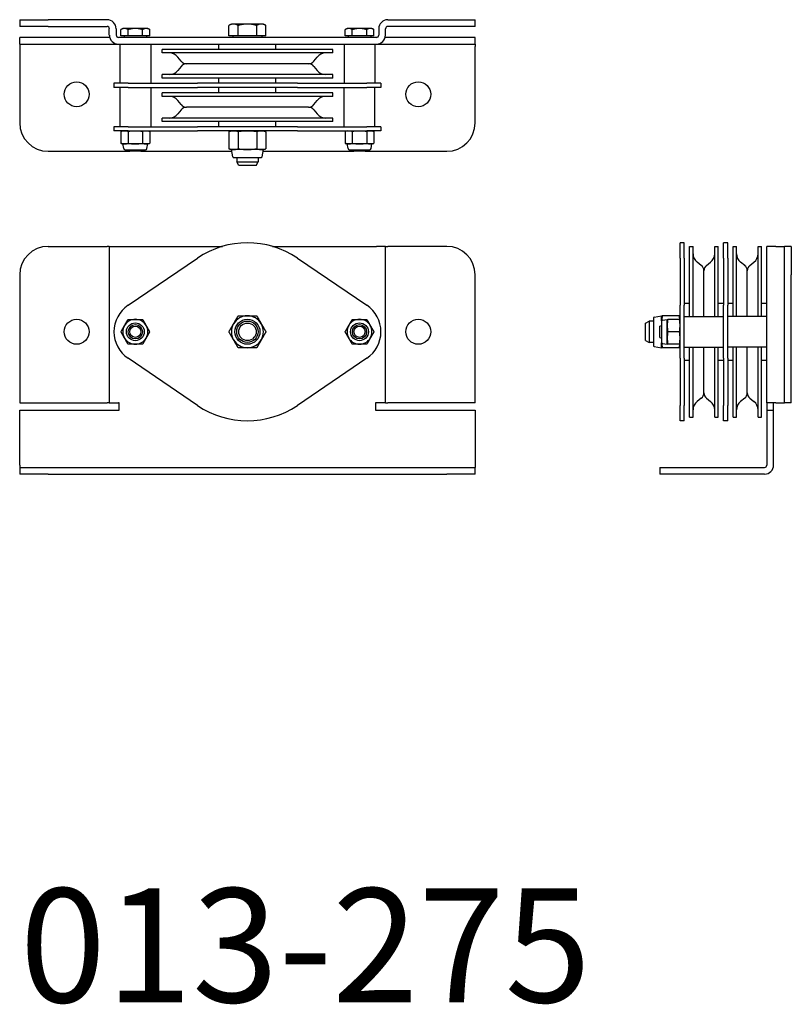
# Model space of a CAD drawing. Units: inches. Extents: x 152 to 311, y 152 to 171.
# Drawn here: x 201 to 215, y 152 to 170 of the extents above; entities that cross this region are included whole.
import ezdxf

# ---------------------------------------------------------------- set-up
doc = ezdxf.new("R2010")
doc.units = ezdxf.units.IN
doc.header["$MEASUREMENT"] = 0
doc.layers.get('0').update_dxf_attribs({"color": 255, "linetype": 'CONTINUOUS'})
doc.styles.add('ROMANS60', font='romans.shx', dxfattribs={"width": 0.6, "height": 0.125})

msp = doc.modelspace()

# ---------------------------------------------------------------- linework, layer by layer
for p, q in [((201.048, 169.563), (201.548, 169.563)), ((201.048, 169.563), (201.048, 169.444)), ((201.548, 169.444), (201.048, 169.444)), ((202.583, 169.563), (201.548, 169.563)), ((201.548, 169.444), (202.583, 169.444)), ((202.86, 169.409), (202.826, 169.389)), ((202.889, 169.409), (202.86, 169.409)), ((203.079, 169.409), (202.889, 169.409)), ((203.268, 169.409), (203.079, 169.409)), ((203.298, 169.409), (203.268, 169.409)), ((203.298, 169.409), (203.331, 169.389)), ((204.766, 169.487), (204.723, 169.462)), ((204.723, 169.278), (204.723, 169.462)), ((204.804, 169.487), (204.766, 169.487)), ((205.048, 169.487), (204.804, 169.487)), ((204.885, 169.278), (204.885, 169.462)), ((205.291, 169.487), (205.048, 169.487)), ((205.21, 169.278), (205.21, 169.462)), ((205.329, 169.487), (205.291, 169.487)), ((205.329, 169.487), (205.372, 169.462)), ((205.372, 169.278), (205.372, 169.462)), ((206.798, 169.409), (206.764, 169.389)), ((206.827, 169.409), (206.798, 169.409)), ((207.016, 169.409), (206.827, 169.409)), ((207.206, 169.409), (207.016, 169.409)), ((207.235, 169.409), (207.206, 169.409)), ((207.235, 169.409), (207.269, 169.389)), ((207.513, 169.563), (208.548, 169.563)), ((208.548, 169.444), (207.513, 169.444)), ((208.548, 169.563), (209.048, 169.563)), ((209.048, 169.444), (208.548, 169.444)), ((209.048, 169.444), (209.048, 169.563)), ((201.048, 169.133), (201.048, 169.253)), ((202.628, 169.253), (201.048, 169.253)), ((202.622, 169.293), (202.622, 169.404)), ((202.742, 169.404), (202.742, 169.293)), ((207.313, 169.253), (202.782, 169.253)), ((202.826, 169.278), (202.826, 169.389)), ((202.953, 169.278), (202.826, 169.278)), ((202.882, 169.278), (202.882, 169.253)), ((202.953, 169.278), (202.953, 169.389)), ((203.205, 169.278), (202.953, 169.278)), ((203.205, 169.278), (203.205, 169.389)), ((203.331, 169.278), (203.205, 169.278)), ((203.276, 169.278), (203.276, 169.253)), ((203.331, 169.278), (203.331, 169.389)), ((204.885, 169.278), (204.723, 169.278)), ((204.794, 169.278), (204.794, 169.253)), ((205.21, 169.278), (204.885, 169.278)), ((205.372, 169.278), (205.21, 169.278)), ((205.301, 169.278), (205.301, 169.253)), ((206.764, 169.278), (206.764, 169.389)), ((206.89, 169.278), (206.764, 169.278)), ((206.819, 169.278), (206.819, 169.253)), ((206.89, 169.278), (206.89, 169.389)), ((207.143, 169.278), (206.89, 169.278)), ((207.143, 169.278), (207.143, 169.389)), ((207.269, 169.278), (207.143, 169.278)), ((207.213, 169.278), (207.213, 169.253)), ((207.269, 169.278), (207.269, 169.389)), ((207.353, 169.404), (207.353, 169.293)), ((209.048, 169.253), (207.468, 169.253)), ((207.473, 169.293), (207.473, 169.404)), ((209.048, 169.133), (209.048, 169.253)), ((201.048, 169.133), (202.782, 169.133)), ((201.048, 169.133), (201.048, 169.093)), ((201.048, 169.093), (201.048, 167.753)), ((202.782, 169.133), (207.313, 169.133)), ((202.809, 169.133), (202.809, 168.446)), ((203.349, 169.133), (203.349, 168.446)), ((204.548, 169.039), (204.548, 169.133)), ((205.548, 169.039), (205.548, 169.133)), ((206.746, 169.133), (206.746, 168.446)), ((207.286, 169.133), (207.286, 168.446)), ((207.313, 169.133), (209.048, 169.133)), ((209.048, 169.133), (209.048, 169.093)), ((209.048, 167.753), (209.048, 169.093)), ((206.548, 169.039), (203.548, 169.039)), ((203.548, 168.979), (203.548, 169.039)), ((206.548, 168.979), (203.548, 168.979)), ((203.883, 168.835), (203.826, 168.907)), ((206.213, 168.835), (206.27, 168.907)), ((206.548, 168.979), (206.548, 169.039)), ((203.883, 168.744), (203.826, 168.672)), ((206.119, 168.789), (203.977, 168.789)), ((206.213, 168.744), (206.27, 168.672)), ((206.548, 168.599), (203.548, 168.599)), ((203.548, 168.539), (203.548, 168.599)), ((206.548, 168.539), (206.548, 168.599)), ((202.951, 168.446), (202.704, 168.446)), ((202.704, 168.446), (202.704, 168.371)), ((202.951, 168.371), (202.704, 168.371)), ((202.809, 168.371), (202.809, 167.683)), ((202.951, 168.446), (204.17, 168.446)), ((202.951, 168.371), (204.17, 168.371)), ((203.349, 168.371), (203.349, 167.683)), ((206.548, 168.539), (203.548, 168.539)), ((205.925, 168.446), (204.17, 168.446)), ((205.925, 168.371), (204.17, 168.371)), ((204.548, 168.446), (204.548, 168.539)), ((204.548, 168.277), (204.548, 168.371)), ((205.548, 168.446), (205.548, 168.539)), ((205.548, 168.277), (205.548, 168.371)), ((205.925, 168.446), (207.145, 168.446)), ((205.925, 168.371), (207.145, 168.371)), ((206.746, 167.683), (206.746, 168.371)), ((207.391, 168.446), (207.145, 168.446)), ((207.391, 168.371), (207.145, 168.371)), ((207.286, 167.683), (207.286, 168.371)), ((207.391, 168.446), (207.391, 168.371)), ((206.548, 168.277), (203.548, 168.277)), ((203.548, 168.217), (203.548, 168.277)), ((206.548, 168.217), (203.548, 168.217)), ((206.548, 168.217), (206.548, 168.277)), ((203.883, 168.073), (203.826, 168.145)), ((206.119, 168.027), (203.977, 168.027)), ((206.213, 168.073), (206.27, 168.145)), ((203.883, 167.982), (203.826, 167.909)), ((206.213, 167.982), (206.27, 167.909)), ((202.951, 167.683), (202.704, 167.683)), ((202.704, 167.683), (202.704, 167.609)), ((202.951, 167.683), (204.17, 167.683)), ((206.548, 167.837), (203.548, 167.837)), ((203.548, 167.777), (203.548, 167.837)), ((206.548, 167.777), (203.548, 167.777)), ((205.925, 167.683), (204.17, 167.683)), ((204.548, 167.683), (204.548, 167.777)), ((205.548, 167.683), (205.548, 167.777)), ((205.925, 167.683), (207.145, 167.683)), ((206.548, 167.777), (206.548, 167.837)), ((207.391, 167.683), (207.145, 167.683)), ((207.391, 167.683), (207.391, 167.609)), ((202.951, 167.609), (202.704, 167.609)), ((202.86, 167.609), (202.826, 167.6)), ((202.826, 167.6), (202.826, 167.393)), ((202.951, 167.609), (204.17, 167.609)), ((202.953, 167.6), (202.953, 167.393)), ((203.205, 167.6), (203.205, 167.393)), ((203.298, 167.609), (203.331, 167.6)), ((203.331, 167.6), (203.331, 167.393)), ((205.925, 167.609), (204.17, 167.609)), ((204.766, 167.609), (204.723, 167.597)), ((204.723, 167.597), (204.723, 167.296)), ((204.885, 167.597), (204.885, 167.296)), ((205.21, 167.597), (205.21, 167.296)), ((205.329, 167.609), (205.372, 167.597)), ((205.372, 167.597), (205.372, 167.296)), ((205.925, 167.609), (207.145, 167.609)), ((206.798, 167.609), (206.764, 167.6)), ((206.764, 167.6), (206.764, 167.393)), ((206.89, 167.6), (206.89, 167.393)), ((207.143, 167.6), (207.143, 167.393)), ((207.391, 167.609), (207.145, 167.609)), ((207.235, 167.609), (207.269, 167.6)), ((207.269, 167.6), (207.269, 167.393)), ((202.86, 167.384), (202.826, 167.393)), ((202.889, 167.384), (202.86, 167.384)), ((202.876, 167.3), (202.86, 167.384)), ((203.079, 167.384), (202.889, 167.384)), ((203.268, 167.384), (203.079, 167.384)), ((203.298, 167.384), (203.268, 167.384)), ((203.281, 167.3), (203.298, 167.384)), ((203.298, 167.384), (203.331, 167.393)), ((206.798, 167.384), (206.764, 167.393)), ((206.827, 167.384), (206.798, 167.384)), ((206.814, 167.3), (206.798, 167.384)), ((207.016, 167.384), (206.827, 167.384)), ((207.206, 167.384), (207.016, 167.384)), ((207.235, 167.384), (207.206, 167.384)), ((207.219, 167.3), (207.235, 167.384)), ((207.235, 167.384), (207.269, 167.393)), ((201.548, 167.253), (202.981, 167.253)), ((202.899, 167.281), (203.258, 167.281)), ((202.981, 167.253), (202.966, 167.281)), ((203.177, 167.253), (202.981, 167.253)), ((203.177, 167.253), (203.192, 167.281)), ((203.177, 167.253), (204.773, 167.253)), ((204.766, 167.285), (204.723, 167.296)), ((204.804, 167.285), (204.766, 167.285)), ((204.791, 167.156), (204.766, 167.285)), ((205.048, 167.285), (204.804, 167.285)), ((205.291, 167.285), (205.048, 167.285)), ((205.329, 167.285), (205.291, 167.285)), ((205.304, 167.156), (205.329, 167.285)), ((205.323, 167.253), (206.918, 167.253)), ((205.329, 167.285), (205.372, 167.296)), ((206.837, 167.281), (207.196, 167.281)), ((206.918, 167.253), (206.903, 167.281)), ((207.114, 167.253), (206.918, 167.253)), ((207.114, 167.253), (207.129, 167.281)), ((207.114, 167.253), (208.548, 167.253)), ((204.81, 167.141), (205.285, 167.141)), ((204.86, 167.141), (204.86, 167.065)), ((204.86, 167.065), (205.235, 167.065)), ((204.894, 167.003), (204.86, 167.065)), ((205.201, 167.003), (204.894, 167.003)), ((205.201, 167.003), (205.235, 167.065)), ((205.235, 167.141), (205.235, 167.065)), ((212.646, 165.377), (212.646, 165.646)), ((212.72, 165.646), (212.646, 165.646)), ((212.72, 165.377), (212.72, 165.646)), ((213.408, 165.377), (213.408, 165.646)), ((213.483, 165.646), (213.408, 165.646)), ((213.483, 165.377), (213.483, 165.646)), ((201.548, 165.584), (202.583, 165.584)), ((202.622, 165.584), (202.583, 165.584)), ((202.622, 165.584), (202.782, 165.584)), ((202.622, 165.584), (202.622, 162.834)), ((202.782, 165.584), (204.61, 165.584)), ((205.485, 165.584), (207.313, 165.584)), ((207.473, 165.584), (207.313, 165.584)), ((207.473, 162.834), (207.473, 165.584)), ((207.473, 165.584), (207.513, 165.584)), ((208.548, 165.584), (207.513, 165.584)), ((212.814, 164.354), (212.814, 165.584)), ((212.814, 165.584), (212.874, 165.584)), ((212.874, 164.354), (212.874, 165.584)), ((213.254, 164.354), (213.254, 165.584)), ((213.254, 165.584), (213.314, 165.584)), ((213.314, 164.354), (213.314, 165.584)), ((213.576, 164.354), (213.576, 165.584)), ((213.576, 165.584), (213.636, 165.584)), ((213.636, 164.354), (213.636, 165.584)), ((214.016, 164.354), (214.016, 165.584)), ((214.016, 165.584), (214.076, 165.584)), ((214.076, 164.354), (214.076, 165.584)), ((214.33, 165.584), (214.17, 165.584)), ((214.17, 162.834), (214.17, 165.584)), ((214.33, 165.584), (214.441, 165.584)), ((214.441, 165.584), (214.48, 165.584)), ((214.6, 165.584), (214.48, 165.584)), ((214.48, 165.084), (214.48, 165.584)), ((214.6, 165.584), (214.6, 165.084)), ((202.951, 164.549), (204.17, 165.377)), ((205.925, 165.377), (207.145, 164.549)), ((212.646, 165.377), (212.646, 164.549)), ((212.72, 165.377), (212.72, 164.549)), ((213.018, 165.249), (212.946, 165.306)), ((213.11, 165.249), (213.182, 165.306)), ((213.408, 165.377), (213.408, 164.549)), ((213.483, 165.377), (213.483, 164.549)), ((213.781, 165.249), (213.709, 165.306)), ((213.872, 165.249), (213.944, 165.306)), ((201.048, 165.084), (201.048, 162.834)), ((209.048, 162.834), (209.048, 165.084)), ((213.064, 164.354), (213.064, 165.154)), ((213.826, 164.354), (213.826, 165.154)), ((214.48, 162.834), (214.48, 165.084)), ((214.6, 162.834), (214.6, 165.084)), ((212.72, 164.584), (212.814, 164.584)), ((213.314, 164.584), (213.408, 164.584)), ((213.483, 164.584), (213.576, 164.584)), ((214.076, 164.584), (214.17, 164.584)), ((212.646, 163.618), (212.646, 164.549)), ((212.72, 163.618), (212.72, 164.549)), ((213.408, 163.618), (213.408, 164.549)), ((213.483, 163.618), (213.483, 164.549)), ((212.04, 164.237), (212.102, 164.271)), ((212.04, 163.93), (212.04, 164.237)), ((212.102, 164.271), (212.102, 163.896)), ((212.178, 164.271), (212.102, 164.271)), ((212.178, 164.321), (212.178, 163.846)), ((212.193, 164.34), (212.322, 164.365)), ((212.318, 164.263), (212.318, 163.904)), ((212.322, 164.276), (212.322, 164.365)), ((212.634, 164.365), (212.333, 164.365)), ((212.337, 164.286), (212.421, 164.302)), ((212.421, 164.193), (212.421, 164.302)), ((212.637, 164.302), (212.43, 164.302)), ((212.72, 164.354), (213.408, 164.354)), ((214.17, 164.354), (213.483, 164.354)), ((212.29, 164.181), (212.318, 164.197)), ((212.29, 163.986), (212.29, 164.181)), ((212.421, 163.974), (212.421, 164.193)), ((212.637, 164.084), (212.43, 164.084)), ((212.04, 163.93), (212.102, 163.896)), ((212.178, 163.896), (212.102, 163.896)), ((212.29, 163.986), (212.318, 163.97)), ((212.322, 163.802), (212.322, 163.891)), ((212.337, 163.881), (212.421, 163.865)), ((212.421, 163.865), (212.421, 163.974)), ((212.193, 163.827), (212.322, 163.802)), ((212.634, 163.802), (212.333, 163.802)), ((212.637, 163.865), (212.43, 163.865)), ((212.72, 163.814), (213.408, 163.814)), ((212.814, 162.584), (212.814, 163.814)), ((212.874, 162.584), (212.874, 163.814)), ((213.064, 163.013), (213.064, 163.814)), ((213.254, 162.584), (213.254, 163.814)), ((213.314, 162.584), (213.314, 163.814)), ((214.17, 163.814), (213.483, 163.814)), ((213.576, 162.584), (213.576, 163.814)), ((213.636, 162.584), (213.636, 163.814)), ((213.826, 163.013), (213.826, 163.814)), ((214.016, 162.584), (214.016, 163.814)), ((214.076, 162.584), (214.076, 163.814)), ((204.17, 162.79), (202.951, 163.618)), ((207.145, 163.618), (205.925, 162.79)), ((212.646, 163.618), (212.646, 162.79)), ((212.72, 163.618), (212.72, 162.79)), ((212.72, 163.584), (212.814, 163.584)), ((213.314, 163.584), (213.408, 163.584)), ((213.408, 163.618), (213.408, 162.79)), ((213.483, 163.618), (213.483, 162.79)), ((213.483, 163.584), (213.576, 163.584)), ((214.076, 163.584), (214.17, 163.584)), ((213.018, 162.918), (212.946, 162.862)), ((213.11, 162.918), (213.182, 162.862)), ((213.781, 162.918), (213.709, 162.862)), ((213.872, 162.918), (213.944, 162.862)), ((201.048, 162.834), (202.583, 162.834)), ((201.048, 161.743), (201.048, 162.709)), ((201.048, 162.709), (202.797, 162.709)), ((202.622, 162.834), (202.583, 162.834)), ((202.622, 162.834), (202.782, 162.834)), ((202.797, 162.834), (202.782, 162.834)), ((202.797, 162.709), (202.797, 162.834)), ((207.313, 162.834), (207.298, 162.834)), ((207.298, 162.834), (207.298, 162.709)), ((207.298, 162.709), (209.048, 162.709)), ((207.473, 162.834), (207.313, 162.834)), ((207.473, 162.834), (207.513, 162.834)), ((209.048, 162.834), (207.513, 162.834)), ((209.048, 162.709), (209.048, 161.743)), ((212.646, 162.521), (212.646, 162.79)), ((212.72, 162.521), (212.72, 162.79)), ((213.408, 162.521), (213.408, 162.79)), ((213.483, 162.521), (213.483, 162.79)), ((214.33, 162.834), (214.17, 162.834)), ((214.17, 162.834), (214.17, 162.709)), ((214.17, 162.709), (214.29, 162.709)), ((214.17, 162.709), (214.17, 161.743)), ((214.29, 162.709), (214.29, 162.834)), ((214.29, 161.743), (214.29, 162.709)), ((214.33, 162.834), (214.441, 162.834)), ((214.441, 162.834), (214.48, 162.834)), ((214.6, 162.834), (214.48, 162.834)), ((212.72, 162.521), (212.646, 162.521)), ((212.814, 162.584), (212.874, 162.584)), ((213.254, 162.584), (213.314, 162.584)), ((213.483, 162.521), (213.408, 162.521)), ((213.576, 162.584), (213.636, 162.584)), ((214.016, 162.584), (214.076, 162.584)), ((201.048, 161.743), (201.048, 161.704)), ((201.048, 161.704), (201.548, 161.704)), ((201.048, 161.704), (201.048, 161.584)), ((201.548, 161.704), (208.548, 161.704)), ((208.548, 161.704), (209.048, 161.704)), ((209.048, 161.743), (209.048, 161.704)), ((209.048, 161.584), (209.048, 161.704)), ((212.29, 161.704), (212.29, 161.584)), ((212.29, 161.704), (212.79, 161.704)), ((212.79, 161.704), (214.13, 161.704)), ((201.548, 161.584), (201.048, 161.584)), ((201.548, 161.584), (208.548, 161.584)), ((209.048, 161.584), (208.548, 161.584)), ((212.79, 161.584), (212.29, 161.584)), ((214.13, 161.584), (212.79, 161.584))]:
    msp.add_line(p, q)
for centre, radius in [((202.048, 168.253), 0.219), ((208.048, 168.253), 0.219), ((202.048, 164.084), 0.219), ((203.079, 164.084), 0.156), ((205.048, 164.084), 0.219), ((205.048, 164.084), 0.188), ((205.048, 164.084), 0.154), ((207.016, 164.084), 0.156), ((208.048, 164.084), 0.219), ((203.079, 164.084), 0.125), ((203.079, 164.084), 0.0979), ((207.016, 164.084), 0.125), ((207.016, 164.084), 0.0979)]:
    msp.add_circle(centre, radius)
for centre, radius, start, end in [((202.583, 169.404), 0.159, 0, 90), ((202.583, 169.404), 0.0399, 0, 90), ((207.513, 169.404), 0.159, 90, 180), ((207.513, 169.404), 0.0399, 90, 180), ((202.782, 169.293), 0.159, 180, 270), ((202.782, 169.293), 0.0399, 180, 270), ((207.313, 169.293), 0.159, 270, 0), ((207.313, 169.293), 0.0399, 270, 0), ((203.676, 168.789), 0.19, 38.2902, 90), ((206.419, 168.789), 0.19, 90, 141.7098), ((203.977, 168.909), 0.12, 218.2902, 270), ((203.977, 168.669), 0.12, 90, 141.7098), ((206.119, 168.909), 0.12, 270, 321.7098), ((206.119, 168.669), 0.12, 38.2902, 90), ((203.676, 168.789), 0.19, 270, 321.7098), ((206.419, 168.789), 0.19, 218.2902, 270), ((203.676, 168.027), 0.19, 38.2902, 90), ((206.419, 168.027), 0.19, 90, 141.7098), ((203.977, 168.147), 0.12, 218.2902, 270), ((203.977, 167.907), 0.12, 90, 141.7098), ((206.119, 168.147), 0.12, 270, 321.7098), ((206.119, 167.907), 0.12, 38.2902, 90), ((203.676, 168.027), 0.19, 270, 321.7098), ((206.419, 168.027), 0.19, 218.2902, 270), ((201.548, 167.753), 0.5, 180, 270), ((208.548, 167.753), 0.5, 270, 0), ((202.899, 167.304), 0.0233, 191, 270), ((203.258, 167.304), 0.0233, 270, 349), ((206.837, 167.304), 0.0233, 191, 270), ((207.196, 167.304), 0.0233, 270, 349), ((204.81, 167.16), 0.0189, 191, 270), ((205.285, 167.16), 0.0189, 270, 349), ((205.048, 164.084), 1.562, 55.8471, 124.1529), ((201.548, 165.084), 0.5, 90, 180), ((208.548, 165.084), 0.5, 0, 90), ((213.064, 165.455), 0.19, 180, 231.7098), ((213.064, 165.455), 0.19, 308.2902, 0), ((213.826, 165.455), 0.19, 180, 231.7098), ((213.826, 165.455), 0.19, 308.2902, 0), ((212.944, 165.154), 0.12, 0, 51.7098), ((213.184, 165.154), 0.12, 128.2902, 180), ((213.706, 165.154), 0.12, 0, 51.7098), ((213.946, 165.154), 0.12, 128.2902, 180), ((203.266, 164.084), 0.562, 124.1529, 235.8471), ((206.829, 164.084), 0.563, 304.1529, 55.8471), ((203.079, 164.084), 0.219, 90, 150), ((203.079, 164.084), 0.219, 30, 90), ((205.048, 164.084), 0.281, 150, 210), ((205.048, 164.084), 0.281, 90, 150), ((205.048, 164.084), 0.281, 30, 90), ((205.048, 164.084), 0.281, 330, 30), ((207.016, 164.084), 0.219, 90, 150), ((207.016, 164.084), 0.219, 30, 90), ((212.197, 164.321), 0.0189, 101, 180), ((212.341, 164.263), 0.0233, 101, 180), ((203.079, 164.084), 0.219, 150, 210), ((203.079, 164.084), 0.219, 330, 30), ((207.016, 164.084), 0.219, 150, 210), ((207.016, 164.084), 0.219, 330, 30), ((203.079, 164.084), 0.219, 210, 270), ((203.079, 164.084), 0.219, 270, 330), ((205.048, 164.084), 0.281, 210, 270), ((205.048, 164.084), 0.281, 270, 330), ((207.016, 164.084), 0.219, 210, 270), ((207.016, 164.084), 0.219, 270, 330), ((212.341, 163.904), 0.0233, 180, 259), ((212.197, 163.846), 0.0189, 180, 259), ((212.944, 163.013), 0.12, 308.2902, 0), ((213.184, 163.013), 0.12, 180, 231.7098), ((213.706, 163.013), 0.12, 308.2902, 0), ((213.946, 163.013), 0.12, 180, 231.7098), ((213.064, 162.712), 0.19, 128.2902, 180), ((213.064, 162.712), 0.19, 0, 51.7098), ((213.826, 162.712), 0.19, 128.2902, 180), ((213.826, 162.712), 0.19, 0, 51.7098), ((205.048, 164.084), 1.562, 235.8471, 304.1529), ((214.13, 161.743), 0.159, 270, 0), ((214.13, 161.743), 0.0399, 270, 0)]:
    msp.add_arc(centre, radius, start, end)
for points, weights in [([(202.889, 169.409), (202.86, 169.409), (202.826, 169.389)], [1, 1.0379548493, 1]), ([(202.953, 169.389), (202.919, 169.409), (202.889, 169.409)], [1, 1.0379548493, 1]), ([(203.079, 169.409), (203.02, 169.409), (202.953, 169.389)], [1, 1.0379548493, 1]), ([(203.205, 169.389), (203.137, 169.409), (203.079, 169.409)], [1, 1.0379548493, 1]), ([(203.268, 169.409), (203.239, 169.409), (203.205, 169.389)], [1, 1.0379548493, 1]), ([(203.331, 169.389), (203.298, 169.409), (203.268, 169.409)], [1, 1.0379548493, 1]), ([(204.804, 169.487), (204.766, 169.487), (204.723, 169.462)], [1, 1.0379548493, 1]), ([(204.885, 169.462), (204.842, 169.487), (204.804, 169.487)], [1, 1.0379548493, 1]), ([(205.048, 169.487), (204.972, 169.487), (204.885, 169.462)], [1, 1.0379548493, 1]), ([(205.21, 169.462), (205.123, 169.487), (205.048, 169.487)], [1, 1.0379548493, 1]), ([(205.291, 169.487), (205.254, 169.487), (205.21, 169.462)], [1, 1.0379548493, 1]), ([(205.372, 169.462), (205.329, 169.487), (205.291, 169.487)], [1, 1.0379548493, 1]), ([(206.827, 169.409), (206.798, 169.409), (206.764, 169.389)], [1, 1.0379548493, 1]), ([(206.89, 169.389), (206.856, 169.409), (206.827, 169.409)], [1, 1.0379548493, 1]), ([(207.016, 169.409), (206.958, 169.409), (206.89, 169.389)], [1, 1.0379548493, 1]), ([(207.143, 169.389), (207.075, 169.409), (207.016, 169.409)], [1, 1.0379548493, 1]), ([(207.206, 169.409), (207.177, 169.409), (207.143, 169.389)], [1, 1.0379548493, 1]), ([(207.269, 169.389), (207.235, 169.409), (207.206, 169.409)], [1, 1.0379548493, 1]), ([(202.889, 167.609), (202.86, 167.609), (202.826, 167.6)], [1, 1.0379548493, 1]), ([(202.953, 167.6), (202.919, 167.609), (202.889, 167.609)], [1, 1.0379548493, 1]), ([(203.079, 167.609), (203.02, 167.609), (202.953, 167.6)], [1, 1.0379548493, 1]), ([(203.205, 167.6), (203.137, 167.609), (203.079, 167.609)], [1, 1.0379548493, 1]), ([(203.268, 167.609), (203.239, 167.609), (203.205, 167.6)], [1, 1.0379548493, 1]), ([(203.331, 167.6), (203.298, 167.609), (203.268, 167.609)], [1, 1.0379548493, 1]), ([(204.804, 167.609), (204.766, 167.609), (204.723, 167.597)], [1, 1.0379548493, 1]), ([(204.885, 167.597), (204.842, 167.609), (204.804, 167.609)], [1, 1.0379548493, 1]), ([(205.048, 167.609), (204.972, 167.609), (204.885, 167.597)], [1, 1.0379548493, 1]), ([(205.21, 167.597), (205.123, 167.609), (205.048, 167.609)], [1, 1.0379548493, 1]), ([(205.291, 167.609), (205.254, 167.609), (205.21, 167.597)], [1, 1.0379548493, 1]), ([(205.372, 167.597), (205.329, 167.609), (205.291, 167.609)], [1, 1.0379548493, 1]), ([(206.827, 167.609), (206.798, 167.609), (206.764, 167.6)], [1, 1.0379548493, 1]), ([(206.89, 167.6), (206.856, 167.609), (206.827, 167.609)], [1, 1.0379548493, 1]), ([(207.016, 167.609), (206.958, 167.609), (206.89, 167.6)], [1, 1.0379548493, 1]), ([(207.143, 167.6), (207.075, 167.609), (207.016, 167.609)], [1, 1.0379548493, 1]), ([(207.206, 167.609), (207.177, 167.609), (207.143, 167.6)], [1, 1.0379548493, 1]), ([(207.269, 167.6), (207.235, 167.609), (207.206, 167.609)], [1, 1.0379548493, 1]), ([(202.826, 167.393), (202.86, 167.384), (202.889, 167.384)], [1, 1.0379548493, 1]), ([(202.889, 167.384), (202.919, 167.384), (202.953, 167.393)], [1, 1.0379548493, 1]), ([(202.953, 167.393), (203.02, 167.384), (203.079, 167.384)], [1, 1.0379548493, 1]), ([(203.079, 167.384), (203.137, 167.384), (203.205, 167.393)], [1, 1.0379548493, 1]), ([(203.205, 167.393), (203.239, 167.384), (203.268, 167.384)], [1, 1.0379548493, 1]), ([(203.268, 167.384), (203.298, 167.384), (203.331, 167.393)], [1, 1.0379548493, 1]), ([(206.764, 167.393), (206.798, 167.384), (206.827, 167.384)], [1, 1.0379548493, 1]), ([(206.827, 167.384), (206.856, 167.384), (206.89, 167.393)], [1, 1.0379548493, 1]), ([(206.89, 167.393), (206.958, 167.384), (207.016, 167.384)], [1, 1.0379548493, 1]), ([(207.016, 167.384), (207.075, 167.384), (207.143, 167.393)], [1, 1.0379548493, 1]), ([(207.143, 167.393), (207.177, 167.384), (207.206, 167.384)], [1, 1.0379548493, 1]), ([(207.206, 167.384), (207.235, 167.384), (207.269, 167.393)], [1, 1.0379548493, 1]), ([(204.723, 167.296), (204.766, 167.285), (204.804, 167.285)], [1, 1.0379548493, 1]), ([(204.804, 167.285), (204.842, 167.285), (204.885, 167.296)], [1, 1.0379548493, 1]), ([(204.885, 167.296), (204.972, 167.285), (205.048, 167.285)], [1, 1.0379548493, 1]), ([(205.048, 167.285), (205.123, 167.285), (205.21, 167.296)], [1, 1.0379548493, 1]), ([(205.21, 167.296), (205.254, 167.285), (205.291, 167.285)], [1, 1.0379548493, 1]), ([(205.291, 167.285), (205.329, 167.285), (205.372, 167.296)], [1, 1.0379548493, 1]), ([(202.889, 164.193), (202.919, 164.244), (202.953, 164.302)], [1, 1.0379548493, 1]), ([(202.953, 164.302), (203.02, 164.302), (203.079, 164.302)], [1, 1.0379548493, 1]), ([(203.079, 164.302), (203.137, 164.302), (203.205, 164.302)], [1, 1.0379548493, 1]), ([(203.205, 164.302), (203.239, 164.244), (203.268, 164.193)], [1, 1.0379548493, 1]), ([(204.723, 164.084), (204.766, 164.159), (204.804, 164.224)], [1, 1.0379548493, 1]), ([(204.804, 164.224), (204.842, 164.289), (204.885, 164.365)], [1, 1.0379548493, 1]), ([(204.885, 164.365), (204.972, 164.365), (205.048, 164.365)], [1, 1.0379548493, 1]), ([(205.048, 164.365), (205.123, 164.365), (205.21, 164.365)], [1, 1.0379548493, 1]), ([(205.21, 164.365), (205.254, 164.289), (205.291, 164.224)], [1, 1.0379548493, 1]), ([(205.291, 164.224), (205.329, 164.159), (205.372, 164.084)], [1, 1.0379548493, 1]), ([(206.827, 164.193), (206.856, 164.244), (206.89, 164.302)], [1, 1.0379548493, 1]), ([(206.89, 164.302), (206.958, 164.302), (207.016, 164.302)], [1, 1.0379548493, 1]), ([(207.016, 164.302), (207.075, 164.302), (207.143, 164.302)], [1, 1.0379548493, 1]), ([(207.143, 164.302), (207.177, 164.244), (207.206, 164.193)], [1, 1.0379548493, 1]), ([(212.322, 164.365), (212.322, 164.365), (212.333, 164.365)], [1, 1.0379548493, 1]), ([(212.333, 164.365), (212.326, 164.319), (212.324, 164.278)], [1, 1.02268504617, 1.01825306623]), ([(212.421, 164.302), (212.421, 164.302), (212.43, 164.302)], [1, 1.0379548493, 1]), ([(212.43, 164.302), (212.421, 164.244), (212.421, 164.193)], [1, 1.0379548493, 1]), ([(212.634, 164.365), (212.646, 164.365), (212.646, 164.365)], [1, 1.0379548493, 1]), ([(212.642, 164.302), (212.639, 164.332), (212.634, 164.365)], [1.01855270954, 1.01613841091, 1]), ([(212.637, 164.302), (212.646, 164.302), (212.646, 164.302)], [1, 1.0379548493, 1]), ([(212.646, 164.193), (212.646, 164.244), (212.637, 164.302)], [1, 1.0379548493, 1]), ([(202.826, 164.084), (202.86, 164.142), (202.889, 164.193)], [1, 1.0379548493, 1]), ([(202.889, 163.974), (202.86, 164.025), (202.826, 164.084)], [1, 1.0379548493, 1]), ([(203.268, 164.193), (203.298, 164.142), (203.331, 164.084)], [1, 1.0379548493, 1]), ([(203.331, 164.084), (203.298, 164.025), (203.268, 163.974)], [1, 1.0379548493, 1]), ([(204.804, 163.943), (204.766, 164.008), (204.723, 164.084)], [1, 1.0379548493, 1]), ([(205.372, 164.084), (205.329, 164.008), (205.291, 163.943)], [1, 1.0379548493, 1]), ([(206.764, 164.084), (206.798, 164.142), (206.827, 164.193)], [1, 1.0379548493, 1]), ([(206.827, 163.974), (206.798, 164.025), (206.764, 164.084)], [1, 1.0379548493, 1]), ([(207.206, 164.193), (207.235, 164.142), (207.269, 164.084)], [1, 1.0379548493, 1]), ([(207.269, 164.084), (207.235, 164.025), (207.206, 163.974)], [1, 1.0379548493, 1]), ([(212.421, 164.193), (212.421, 164.142), (212.43, 164.084)], [1, 1.0379548493, 1]), ([(212.43, 164.084), (212.421, 164.025), (212.421, 163.974)], [1, 1.0379548493, 1]), ([(212.637, 164.084), (212.646, 164.142), (212.646, 164.193)], [1, 1.0379548493, 1]), ([(212.646, 163.974), (212.646, 164.025), (212.637, 164.084)], [1, 1.0379548493, 1]), ([(202.953, 163.865), (202.919, 163.923), (202.889, 163.974)], [1, 1.0379548493, 1]), ([(203.268, 163.974), (203.239, 163.923), (203.205, 163.865)], [1, 1.0379548493, 1]), ([(204.885, 163.802), (204.842, 163.878), (204.804, 163.943)], [1, 1.0379548493, 1]), ([(205.291, 163.943), (205.254, 163.878), (205.21, 163.802)], [1, 1.0379548493, 1]), ([(206.89, 163.865), (206.856, 163.923), (206.827, 163.974)], [1, 1.0379548493, 1]), ([(207.206, 163.974), (207.177, 163.923), (207.143, 163.865)], [1, 1.0379548493, 1]), ([(212.324, 163.889), (212.326, 163.848), (212.333, 163.802)], [1.01825306623, 1.02268504617, 1]), ([(212.421, 163.974), (212.421, 163.923), (212.43, 163.865)], [1, 1.0379548493, 1]), ([(212.637, 163.865), (212.646, 163.923), (212.646, 163.974)], [1, 1.0379548493, 1]), ([(203.079, 163.865), (203.02, 163.865), (202.953, 163.865)], [1, 1.0379548493, 1]), ([(203.205, 163.865), (203.137, 163.865), (203.079, 163.865)], [1, 1.0379548493, 1]), ([(205.048, 163.802), (204.972, 163.802), (204.885, 163.802)], [1, 1.0379548493, 1]), ([(205.21, 163.802), (205.123, 163.802), (205.048, 163.802)], [1, 1.0379548493, 1]), ([(207.016, 163.865), (206.958, 163.865), (206.89, 163.865)], [1, 1.0379548493, 1]), ([(207.143, 163.865), (207.075, 163.865), (207.016, 163.865)], [1, 1.0379548493, 1]), ([(212.333, 163.802), (212.322, 163.802), (212.322, 163.802)], [1, 1.0379548493, 1]), ([(212.43, 163.865), (212.421, 163.865), (212.421, 163.865)], [1, 1.0379548493, 1]), ([(212.634, 163.802), (212.639, 163.835), (212.642, 163.865)], [1, 1.01613841091, 1.01855270954]), ([(212.646, 163.802), (212.646, 163.802), (212.634, 163.802)], [1, 1.0379548493, 1]), ([(212.646, 163.865), (212.646, 163.865), (212.637, 163.865)], [1, 1.0379548493, 1])]:
    msp.add_rational_spline(points, weights, degree=2)

# ---------------------------------------------------------------- texts
at = {"insert": (201.048, 154.312), "char_height": 2, "attachment_point": 1, "style": 'ROMANS60'}
msp.add_mtext_dynamic_manual_height_columns('013-275', width=17.32249, gutter_width=0.625, heights=[0], dxfattribs=at)

doc.saveas('drawing.dxf')
